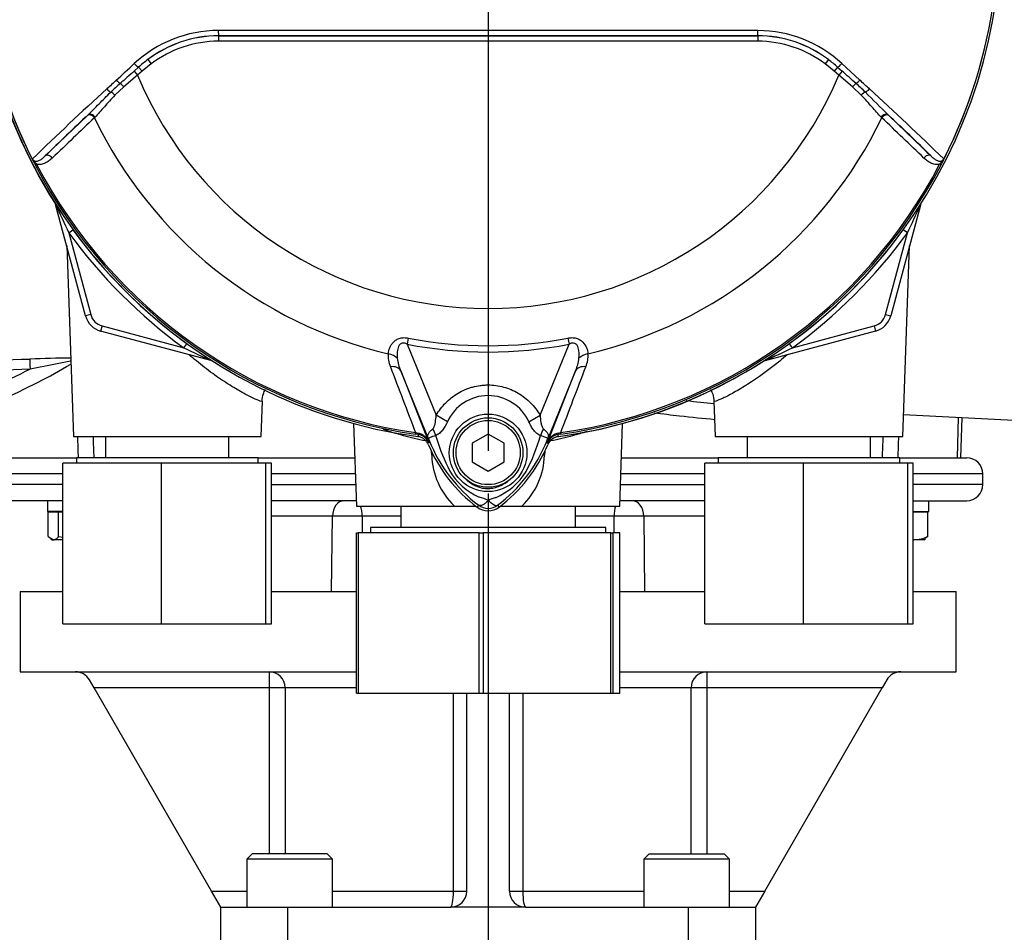
# Model space of a CAD drawing. Units: millimetres. Extents: x 0 to 594, y 0 to 420.
# Drawn here: x 122 to 159, y 133 to 167 of the extents above; entities that cross this region are included whole.
import ezdxf
from ezdxf.enums import TextEntityAlignment as Align
from ezdxf.lldxf.tags import DXFTag

# ---------------------------------------------------------------- set-up
doc = ezdxf.new("R2010")
doc.units = ezdxf.units.MM
for name, color, linetype in [('Default', 7, 'Continuous'), ('DV1_Default', 7, 'Continuous'), ('GB-IS5-INFLG_F14', 7, 'Continuous'), ('II0-55-ADPIMP4-S', 7, 'Continuous'), ('II0-55-STD', 7, 'Continuous'), ('II2-01-STD', 7, 'Continuous'), ('II2-02B3B4_F14-S', 7, 'Continuous')]:
    doc.layers.add(name, color=color, linetype=linetype)
doc.styles.add('SEACAD_Arial', font='arial.ttf')
tags = doc.linetypes.add('CENTER2', pattern=[28.575, 19.05, -3.175, 3.175, -3.175]).pattern_tags.tags
tags[10:11] = [DXFTag(74, 4), DXFTag(75, 0), DXFTag(340, '0'), DXFTag(46, 0.0), DXFTag(50, 0.0), DXFTag(44, 0.0), DXFTag(45, 0.0)]
tags[8:9] = [DXFTag(74, 4), DXFTag(75, 0), DXFTag(340, '0'), DXFTag(46, 0.0), DXFTag(50, 0.0), DXFTag(44, 0.0), DXFTag(45, 0.0)]
tags[6:7] = [DXFTag(74, 4), DXFTag(75, 0), DXFTag(340, '0'), DXFTag(46, 0.0), DXFTag(50, 0.0), DXFTag(44, 0.0), DXFTag(45, 0.0)]
tags[4:5] = [DXFTag(74, 4), DXFTag(75, 0), DXFTag(340, '0'), DXFTag(46, 0.0), DXFTag(50, 0.0), DXFTag(44, 0.0), DXFTag(45, 0.0)]
doc.dimstyles.new('ISO-InstDr', dxfattribs={"dimtxt": 3.2, "dimasz": 4.48, "dimexe": 1.6, "dimexo": 1.6, "dimgap": 0.8, "dimtad": 1, "dimdec": 0, "dimlfac": 5, "dimzin": 0, "dimdsep": 46, "dimtxsty": 'SEACAD_Arial', "dimblk1": '_SE_FILLED', "dimblk2": '_SE_FILLED', "dimsah": 1, "dimcen": 1.6, "dimadec": 0, "dimazin": 0, "dimtfac": 0.5, "dimtofl": 0, "dimtmove": 0, "dimatfit": 3, "dimfxl": 1, "dimtzin": 0, "dimarcsym": 0})

# ---------------------------------------------------------------- blocks, each defined once
blk = doc.blocks.new('SE3')
at = {"layer": 'DV1_Default', "color": 7, "linetype": 'CENTER2'}
blk.add_line((139.405, 168.488), (139.405, 150.554), dxfattribs=at)
at = {"layer": 'GB-IS5-INFLG_F14', "color": 7, "linetype": 'Continuous'}
for p, q in [((121.905, 145.288), (123.505, 145.288)), ((121.905, 145.288), (121.905, 142.288)), ((131.305, 145.288), (134.483, 145.288)), ((144.327, 145.288), (147.505, 145.288)), ((155.305, 145.288), (156.905, 145.288)), ((156.905, 142.288), (156.905, 145.288)), ((121.905, 142.288), (134.483, 142.288)), ((131.224, 141.688), (131.224, 142.288)), ((144.327, 142.288), (156.905, 142.288)), ((147.586, 142.288), (147.586, 141.688)), ((124.668, 141.688), (124.494, 141.988)), ((154.315, 141.988), (154.142, 141.688)), ((129.058, 134.083), (124.668, 141.688)), ((131.224, 141.688), (124.668, 141.688)), ((131.224, 135.483), (131.224, 141.688)), ((131.815, 141.688), (131.224, 141.688)), ((131.815, 141.688), (131.815, 135.483)), ((134.483, 141.688), (131.815, 141.688)), ((138.106, 134.083), (138.106, 141.488)), ((138.605, 134.083), (138.605, 141.488)), ((140.205, 134.083), (140.205, 141.488)), ((140.704, 141.488), (140.704, 134.083)), ((146.994, 141.688), (144.327, 141.688)), ((146.994, 135.483), (146.994, 141.688)), ((147.586, 141.688), (146.994, 141.688)), ((147.586, 141.688), (147.586, 135.483)), ((154.142, 141.688), (147.586, 141.688)), ((149.751, 134.083), (154.142, 141.688)), ((130.58, 135.483), (130.38, 135.283)), ((133.58, 135.283), (130.38, 135.283)), ((130.38, 135.283), (130.38, 133.483)), ((133.38, 135.483), (130.58, 135.483)), ((133.58, 135.283), (133.38, 135.483)), ((133.58, 133.483), (133.58, 135.283)), ((145.429, 135.483), (145.229, 135.283)), ((148.429, 135.283), (145.229, 135.283)), ((145.229, 135.283), (145.229, 133.483)), ((145.429, 135.483), (148.229, 135.483)), ((148.429, 135.283), (148.229, 135.483)), ((148.429, 133.483), (148.429, 135.283)), ((129.058, 134.083), (130.38, 134.083)), ((129.405, 133.483), (129.058, 134.083)), ((133.58, 134.083), (138.106, 134.083)), ((138.106, 134.083), (138.605, 134.083)), ((140.205, 134.083), (140.704, 134.083)), ((140.704, 134.083), (145.229, 134.083)), ((148.429, 134.083), (149.751, 134.083)), ((149.751, 134.083), (149.405, 133.483)), ((129.405, 131.283), (129.405, 133.483)), ((129.405, 133.483), (131.905, 133.483)), ((131.905, 133.483), (138.005, 133.483)), ((131.905, 133.483), (131.905, 131.283)), ((140.805, 133.483), (138.005, 133.483)), ((140.805, 133.483), (146.905, 133.483)), ((146.905, 131.283), (146.905, 133.483)), ((146.905, 133.483), (149.405, 133.483)), ((149.405, 133.483), (149.405, 131.283))]:
    blk.add_line(p, q, dxfattribs=at)
for centre, start, end in [((123.975, 141.688), 30, 90), ((154.835, 141.688), 90, 150), ((138.005, 134.083), 270, 360), ((140.805, 134.083), 180, 270)]:
    blk.add_arc(centre, 0.6, start, end, dxfattribs=at)
for centre, major_axis, ratio, start_param, end_param in [((131.224, 141.688), (0, 0.6), 0.985672, 4.712389, 6.283185), ((147.586, 141.688), (0, 0.6), 0.985672, 0, 1.570796), ((138.005, 134.083), (0, -0.6), 0.168675, 0, 1.570796), ((140.805, 134.083), (0, -0.6), 0.168675, 4.712389, 6.283185)]:
    blk.add_ellipse(centre, major_axis=major_axis, ratio=ratio, start_param=start_param, end_param=end_param, dxfattribs=at)
at = {"layer": 'II0-55-ADPIMP4-S', "color": 7, "linetype": 'Continuous'}
for p, q in [((125.099, 151.088), (125.099, 150.288)), ((129.711, 150.288), (129.711, 151.088)), ((149.099, 151.088), (149.099, 150.288)), ((153.711, 150.288), (153.711, 151.088)), ((130.805, 150.288), (124.005, 150.288)), ((124.005, 150.288), (124.005, 150.088)), ((130.805, 150.088), (130.805, 150.288)), ((154.805, 150.288), (148.005, 150.288)), ((148.005, 150.288), (148.005, 150.088)), ((154.805, 150.088), (154.805, 150.288)), ((127.196, 150.088), (123.505, 150.088)), ((123.505, 144.088), (123.505, 150.088)), ((131.096, 150.088), (127.196, 150.088)), ((127.196, 144.088), (127.196, 150.088)), ((131.305, 150.088), (131.096, 150.088)), ((131.096, 144.088), (131.096, 150.088)), ((131.305, 144.088), (131.305, 150.088)), ((151.196, 150.088), (147.505, 150.088)), ((147.505, 144.088), (147.505, 150.088)), ((155.096, 150.088), (151.196, 150.088)), ((151.196, 144.088), (151.196, 150.088)), ((155.305, 150.088), (155.096, 150.088)), ((155.096, 144.088), (155.096, 150.088)), ((155.305, 144.088), (155.305, 150.088)), ((136.142, 148.488), (136.142, 147.688)), ((142.668, 147.688), (142.668, 148.488)), ((143.805, 147.688), (135.005, 147.688)), ((135.005, 147.688), (135.005, 147.488)), ((143.805, 147.488), (143.805, 147.688)), ((134.483, 147.488), (134.551, 147.488)), ((134.483, 141.488), (134.483, 147.488)), ((139.069, 147.488), (134.551, 147.488)), ((134.551, 147.488), (134.551, 141.488)), ((139.069, 147.488), (139.218, 147.488)), ((139.069, 141.488), (139.069, 147.488)), ((143.991, 147.488), (139.218, 147.488)), ((139.218, 147.488), (139.218, 141.488)), ((143.991, 147.488), (144.072, 147.488)), ((143.991, 141.488), (143.991, 147.488)), ((144.327, 147.488), (144.072, 147.488)), ((144.072, 147.488), (144.072, 141.488)), ((144.327, 141.488), (144.327, 147.488)), ((123.505, 144.088), (127.196, 144.088)), ((127.196, 144.088), (131.096, 144.088)), ((131.096, 144.088), (131.305, 144.088)), ((147.505, 144.088), (151.196, 144.088)), ((151.196, 144.088), (155.096, 144.088)), ((155.096, 144.088), (155.305, 144.088)), ((134.483, 141.488), (134.551, 141.488)), ((134.551, 141.488), (139.069, 141.488)), ((139.069, 141.488), (139.218, 141.488)), ((139.218, 141.488), (143.991, 141.488)), ((143.991, 141.488), (144.072, 141.488)), ((144.072, 141.488), (144.327, 141.488))]:
    blk.add_line(p, q, dxfattribs=at)
at = {"layer": 'II0-55-STD', "color": 7, "linetype": 'Continuous'}
for p, q in [((129.322, 166.073), (129.322, 166.077)), ((129.322, 166.073), (149.488, 166.073)), ((129.322, 166.073), (129.322, 165.873)), ((149.488, 166.073), (149.488, 166.077)), ((149.488, 166.073), (149.488, 165.873)), ((149.488, 165.873), (129.322, 165.873)), ((126.798, 165.025), (126.463, 164.753)), ((126.677, 165.185), (126.798, 165.025)), ((152.132, 165.185), (152.012, 165.025)), ((152.347, 164.753), (152.012, 165.025)), ((152.639, 165.035), (153.31, 164.414)), ((126.29, 164.607), (125.78, 164.168)), ((126.17, 164.754), (126.335, 164.901)), ((126.17, 164.754), (126.29, 164.607)), ((126.463, 164.753), (126.29, 164.607)), ((126.335, 164.901), (126.463, 164.753)), ((152.475, 164.901), (152.347, 164.753)), ((152.519, 164.607), (152.347, 164.753)), ((152.475, 164.901), (152.64, 164.754)), ((152.64, 164.754), (152.519, 164.607)), ((153.029, 164.168), (152.519, 164.607)), ((125.78, 164.168), (125.45, 163.852)), ((153.36, 163.852), (153.029, 164.168)), ((122.843, 161.583), (124.419, 163.096)), ((124.419, 163.096), (124.442, 163.117)), ((124.703, 163.031), (124.683, 163.011)), ((154.127, 163.011), (154.106, 163.031)), ((154.368, 163.117), (154.39, 163.096)), ((154.39, 163.096), (155.967, 161.583)), ((122.519, 161.274), (122.467, 161.247)), ((156.342, 161.247), (156.291, 161.274)), ((136.419, 154.77), (136.375, 154.542)), ((142.39, 154.77), (142.435, 154.542)), ((136.375, 154.542), (137.463, 151.881)), ((141.348, 151.883), (142.435, 154.542)), ((137.227, 150.872), (136.135, 153.544)), ((136.135, 153.544), (137.183, 150.866)), ((142.675, 153.544), (141.582, 150.872)), ((141.626, 150.866), (142.675, 153.544)), ((137.882, 151.64), (137.463, 151.881)), ((140.928, 151.64), (141.348, 151.883)), ((136.69, 151.235), (136.681, 151.177)), ((136.788, 151.162), (136.681, 151.177)), ((136.69, 151.235), (136.767, 151.218)), ((139.405, 151.181), (138.805, 150.835)), ((140.005, 150.835), (139.405, 151.181)), ((142.128, 151.177), (142.022, 151.162)), ((142.022, 151.162), (142.022, 151.159)), ((142.042, 151.218), (142.12, 151.235)), ((142.128, 151.177), (142.12, 151.235)), ((137.227, 150.872), (137.182, 150.853)), ((137.183, 150.866), (137.182, 150.853)), ((138.805, 150.835), (138.805, 150.142)), ((140.005, 150.142), (140.005, 150.835)), ((141.582, 150.872), (141.628, 150.853)), ((138.805, 150.142), (139.405, 149.795)), ((139.405, 149.795), (140.005, 150.142)), ((139.051, 148.517), (138.997, 148.445)), ((139.758, 148.517), (139.812, 148.445))]:
    blk.add_line(p, q, dxfattribs=at)
for centre, radius in [((139.405, 150.478), 1.451), ((139.405, 150.488), 1.3), ((139.405, 150.488), 1.2)]:
    blk.add_circle(centre, radius, dxfattribs=at)
for centre, radius, start, end in [((139.405, 170.088), 19.184, 187.8678, 262.1322), ((139.405, 170.088), 19.104, 187.8758, 206.75), ((139.405, 170.088), 19.103, 187.8758, 206.7261), ((139.405, 170.088), 19.184, 277.8678, 352.1322), ((139.405, 170.088), 19.104, 333.25, 352.1242), ((139.405, 170.088), 19.103, 333.2739, 352.1242), ((129.328, 161.632), 4.642, 90.1874, 132.8532), ((129.324, 161.707), 4.371, 90.0305, 127.2736), ((129.322, 161.693), 4.38, 90, 127.14), ((139.405, -9231.944), 9398.223, 89.9384729, 90.0615271), ((139.405, -17672.482), 17838.562, 89.9676144, 90.0323856), ((149.485, 161.707), 4.371, 52.7271, 89.9688), ((149.488, 161.693), 4.38, 52.86, 90), ((149.484, 161.638), 4.635, 47.1168, 89.8426), ((129.322, 161.693), 4.18, 90, 127.14), ((149.488, 161.693), 4.18, 52.86, 90), ((129.901, 160.948), 5.324, 127.2682, 132.0591), ((148.909, 160.948), 5.324, 47.9409, 52.7318), ((153.368, 133.333), 41.557, 130.88, 131.8418), ((139.405, 170.088), 14.214, 202.6821, 337.3179), ((125.442, 133.333), 41.558, 48.1582, 49.12), ((406.534, -139.252), 413.756, 132.78332, 132.85009), ((136.208, 152.579), 15.773, 132.0413, 133.7799), ((142.601, 152.579), 15.773, 46.2201, 47.9587), ((-127.725, -139.253), 413.757, 47.14991, 47.21668), ((191.632, 90.69), 99.033, 132.17176, 134.38148), ((33.206, 42.243), 171.145, 44.93201, 45.33537), ((87.178, 90.691), 99.031, 45.6185, 47.82826), ((190.742, 92.452), 96.898, 133.17458, 134.48492), ((139.405, 170.088), 16.335, 205.6754, 256.7833), ((139.405, 170.088), 16.335, 283.2167, 334.3246), ((88.068, 92.452), 96.898, 45.51508, 46.82542), ((122.442, 161.534), 0.106, 200.4416, 204.7577), ((125.858, 163.096), 3.862, 204.5775, 208.6091), ((122.883, 161.819), 0.625, 212.2564, 214.0649), ((152.967, 163.088), 3.845, 331.3816, 335.4318), ((155.926, 161.819), 0.625, 325.9353, 327.7434), ((156.368, 161.534), 0.106, 335.2423, 339.5584), ((139.405, 170.088), 19.106, 207.5648, 261.8046), ((139.405, 170.088), 19.048, 207.5648, 261.8046), ((139.405, 170.088), 19.048, 278.1954, 332.4352), ((139.405, 170.088), 19.106, 278.1954, 332.4352), ((139.405, 170.088), 15.606, 258.9708, 281.0292), ((139.405, 170.088), 15.839, 258.9708, 281.0292), ((136.713, 154.106), 1.046, 175.6142, 202.8047), ((137.825, 154.258), 1.835, 187.6898, 202.8766), ((140.985, 154.258), 1.835, 337.1209, 352.3126), ((142.072, 154.11), 1.07, 337.5097, 4.0714), ((2469.538, 1042.767), 2497.401, 200.854538, 200.915082), ((-2190.741, 1042.771), 2497.414, 339.084921, 339.145464), ((139.405, 150.945), 1.674, 24.5566, 155.4587), ((136.647, 150.654), 0.577, 21.5525, 77.9312), ((143.888, 150.288), 7.154, 173.0072, 173.6054), ((136.728, 150.67), 0.495, 23.2217, 83.0689), ((144.894, 153.363), 7.778, 196.6897, 197.7497), ((144.87, 153.294), 7.734, 197.3147, 206.7268), ((133.555, 153.473), 8.159, 333.0412, 343.2635), ((142.163, 150.654), 0.577, 102.0688, 158.4475), ((142.082, 150.67), 0.495, 96.9311, 156.7783), ((134.922, 150.288), 7.154, 6.3946, 6.9928), ((142.405, 152.988), 5.679, 202.8437, 233.1301), ((153.527, 157.473), 17.586, 201.7508, 202.0499), ((142.494, 153.064), 5.703, 201.8218, 232.8745), ((142.429, 152.937), 5.596, 200.8565, 201.654), ((136.313, 153.066), 5.707, 307.1339, 338.1584), ((136.405, 152.988), 5.679, 306.8699, 337.1563), ((125.283, 157.473), 17.586, 337.9501, 338.2452), ((136.381, 152.937), 5.596, 338.346, 339.1326), ((140.02, 151.006), 2.377, 210.0415, 246.4977), ((138.707, 151.108), 2.505, 292.9411, 327.8346), ((138.672, 147.2), 1.674, 63.5701, 76.1885), ((140.31, 146.779), 2.118, 107.2033, 114.9162), ((139.405, 148.988), 0.679, 233.1301, 306.8699), ((139.405, 148.988), 0.589, 233.1437, 306.857)]:
    blk.add_arc(centre, radius, start, end, dxfattribs=at)
for centre, major_axis, ratio, start_param, end_param in [((129.322, 166.277), (0, -0.2), 0.046448, 4.729899, 6.265713), ((149.488, 166.277), (0, -0.2), 0.046448, 0.017472, 1.553287), ((126.206, 165.049), (-0.137, 0.146), 0.176577, 1.499021, 2.932271), ((152.603, 165.049), (0.137, 0.146), 0.176577, 3.350914, 4.784164), ((125.551, 164.435), (-0.137, 0.146), 0.260141, 1.471543, 2.574609), ((125.741, 164.151), (-0.131, 0.151), 0.204323, 4.647953, 5.72485), ((153.069, 164.151), (0.131, 0.151), 0.204323, 0.558335, 1.635232), ((153.259, 164.435), (0.137, 0.146), 0.260141, 3.708576, 4.811643), ((125.207, 164.112), (-0.137, 0.146), 0.309752, 1.456264, 2.554386), ((125.384, 163.822), (-0.14, 0.143), 0.33758, 4.588064, 5.689233), ((153.425, 163.822), (0.14, 0.143), 0.33758, 0.593953, 1.695121), ((153.603, 164.112), (0.137, 0.146), 0.309752, 3.728799, 4.826922), ((124.555, 162.949), (-0.138, 0.144), 0.688845, 4.490312, 6.259108), ((124.578, 162.971), (-0.138, 0.144), 0.6794, 4.493144, 6.259398), ((154.232, 162.971), (0.138, 0.144), 0.6794, 0.023787, 1.790042), ((154.254, 162.949), (0.138, 0.144), 0.688845, 0.024078, 1.792873), ((122.979, 161.436), (-0.139, 0.144), 0.6929, 4.515525, 6.258978), ((155.831, 161.436), (0.139, 0.144), 0.6929, 0.024207, 1.76766), ((135.589, 153.842), (0.497, -0.053), 0.704383, 0.653775, 1.48333), ((143.22, 153.842), (-0.497, -0.053), 0.704383, 4.799855, 5.629411), ((135.672, 153.355), (0.466, 0.182), 0.638312, 0.022674, 1.164487), ((143.138, 153.355), (-0.466, 0.182), 0.638312, 5.118698, 6.260511), ((136.874, 151.189), (0.467, -0.884), 0.50249, 1.246839, 1.52175), ((141.946, 151.182), (-0.469, -0.883), 0.509867, 4.763672, 5.039948), ((136.815, 151.36), (-0.026, -0.198), 0.214461, 5.539715, 6.246579), ((141.994, 151.36), (0.026, -0.198), 0.214461, 0.036606, 0.743471), ((136.268, 150.579), (0.934, 0.357), 0.441519, 0.019452, 0.050961), ((142.541, 150.578), (-0.934, 0.358), 0.441525, 6.232653, 6.263733)]:
    blk.add_ellipse(centre, major_axis=major_axis, ratio=ratio, start_param=start_param, end_param=end_param, dxfattribs=at)
for points in [[(125.5, 164.414), (125.721, 164.619), (125.945, 164.826), (126.171, 165.035)], [(124.683, 163.011), (124.155, 162.507), (123.629, 162.004), (123.104, 161.502)], [(155.706, 161.502), (155.181, 162.004), (154.655, 162.507), (154.127, 163.011)]]:
    blk.add_open_spline(points, degree=3, dxfattribs=at)
for points, knots in [([(124.442, 163.117), (124.509, 163.181), (124.576, 163.249), (124.714, 163.387), (124.783, 163.458), (124.996, 163.673), (125.142, 163.82), (125.295, 163.967)], [0, 0, 0, 0, 0.25, 0.25, 0.5, 0.5, 1, 1, 1, 1]), ([(125.45, 163.852), (125.307, 163.706), (125.176, 163.56), (124.992, 163.349), (124.933, 163.28), (124.817, 163.149), (124.76, 163.087), (124.703, 163.031)], [0, 0, 0, 0, 0.5, 0.5, 0.75, 0.75, 1, 1, 1, 1]), ([(154.106, 163.031), (154.049, 163.087), (153.993, 163.149), (153.877, 163.279), (153.818, 163.348), (153.696, 163.488), (153.632, 163.561), (153.5, 163.706), (153.431, 163.779), (153.36, 163.852)], [0, 0, 0, 0, 0.25, 0.25, 0.5, 0.5, 0.75, 0.75, 1, 1, 1, 1]), ([(122.343, 161.497), (122.341, 161.5), (122.342, 161.501), (122.343, 161.5), (122.344, 161.499), (122.348, 161.495), (122.351, 161.491), (122.355, 161.485)], [0, 0, 0, 0, 0.25, 0.25, 0.5, 0.5, 1, 1, 1, 1]), ([(122.355, 161.485), (122.359, 161.475), (122.364, 161.465), (122.375, 161.445), (122.382, 161.436), (122.402, 161.409), (122.417, 161.392), (122.446, 161.358), (122.461, 161.341), (122.49, 161.307), (122.504, 161.29), (122.519, 161.274)], [0, 0, 0, 0, 0.125, 0.125, 0.25, 0.25, 0.5, 0.5, 0.75, 0.75, 1, 1, 1, 1]), ([(122.365, 161.469), (122.375, 161.45), (122.387, 161.435), (122.413, 161.412), (122.426, 161.404), (122.452, 161.393), (122.464, 161.39), (122.488, 161.386), (122.499, 161.386), (122.532, 161.386), (122.554, 161.39), (122.594, 161.402), (122.613, 161.41), (122.67, 161.439), (122.706, 161.464), (122.775, 161.519), (122.809, 161.55), (122.843, 161.583)], [0, 0, 0, 0, 0.0625, 0.0625, 0.125, 0.125, 0.1875, 0.1875, 0.25, 0.25, 0.375, 0.375, 0.5, 0.5, 0.75, 0.75, 1, 1, 1, 1]), ([(123.104, 161.502), (123.065, 161.464), (123.024, 161.429), (122.938, 161.365), (122.893, 161.336), (122.796, 161.29), (122.745, 161.272), (122.663, 161.26), (122.635, 161.258), (122.578, 161.261), (122.549, 161.265), (122.519, 161.274)], [0, 0, 0, 0, 0.25, 0.25, 0.5, 0.5, 0.75, 0.75, 0.875, 0.875, 1, 1, 1, 1]), ([(156.291, 161.274), (156.261, 161.265), (156.232, 161.261), (156.175, 161.258), (156.147, 161.26), (156.065, 161.272), (156.014, 161.29), (155.917, 161.336), (155.872, 161.365), (155.786, 161.429), (155.745, 161.464), (155.706, 161.502)], [0, 0, 0, 0, 0.125, 0.125, 0.25, 0.25, 0.5, 0.5, 0.75, 0.75, 1, 1, 1, 1]), ([(155.967, 161.583), (156.001, 161.55), (156.034, 161.519), (156.104, 161.464), (156.139, 161.439), (156.196, 161.41), (156.216, 161.402), (156.256, 161.39), (156.277, 161.386), (156.31, 161.386), (156.322, 161.386), (156.346, 161.39), (156.358, 161.393), (156.383, 161.404), (156.396, 161.412), (156.422, 161.435), (156.435, 161.45), (156.444, 161.469)], [0, 0, 0, 0, 0.25, 0.25, 0.5, 0.5, 0.625, 0.625, 0.75, 0.75, 0.8125, 0.8125, 0.875, 0.875, 0.9375, 0.9375, 1, 1, 1, 1]), ([(156.291, 161.274), (156.305, 161.29), (156.32, 161.307), (156.349, 161.341), (156.363, 161.358), (156.392, 161.392), (156.407, 161.409), (156.428, 161.436), (156.434, 161.445), (156.446, 161.465), (156.451, 161.475), (156.455, 161.485)], [0, 0, 0, 0, 0.25, 0.25, 0.5, 0.5, 0.75, 0.75, 0.875, 0.875, 1, 1, 1, 1]), ([(156.455, 161.485), (156.459, 161.491), (156.462, 161.495), (156.465, 161.499), (156.466, 161.5), (156.468, 161.501), (156.468, 161.5), (156.467, 161.497)], [0, 0, 0, 0, 0.5, 0.5, 0.75, 0.75, 1, 1, 1, 1]), ([(135.67, 154.186), (135.677, 154.26), (135.694, 154.334), (135.74, 154.446), (135.759, 154.483), (135.806, 154.556), (135.833, 154.591), (135.897, 154.655), (135.934, 154.686), (136.016, 154.735), (136.063, 154.755), (136.136, 154.774), (136.161, 154.778), (136.212, 154.785), (136.238, 154.786), (136.316, 154.786), (136.368, 154.78), (136.419, 154.77)], [0, 0, 0, 0, 0.25, 0.25, 0.375, 0.375, 0.5, 0.5, 0.625, 0.625, 0.75, 0.75, 0.8125, 0.8125, 0.875, 0.875, 1, 1, 1, 1]), ([(142.39, 154.77), (142.442, 154.78), (142.494, 154.786), (142.572, 154.786), (142.598, 154.785), (142.649, 154.778), (142.674, 154.774), (142.747, 154.755), (142.793, 154.735), (142.876, 154.686), (142.913, 154.655), (143.008, 154.559), (143.053, 154.484), (143.115, 154.335), (143.133, 154.26), (143.14, 154.186)], [0, 0, 0, 0, 0.125, 0.125, 0.1875, 0.1875, 0.25, 0.25, 0.375, 0.375, 0.5, 0.5, 0.75, 0.75, 1, 1, 1, 1]), ([(136.375, 154.542), (136.341, 154.56), (136.306, 154.575), (136.25, 154.586), (136.231, 154.587), (136.194, 154.584), (136.175, 154.579), (136.125, 154.557), (136.1, 154.531), (136.061, 154.472), (136.047, 154.441), (136.025, 154.376), (136.018, 154.342), (136.007, 154.276), (136.003, 154.243), (135.998, 154.143), (136, 154.078), (136.007, 154.012)], [0, 0, 0, 0, 0.125, 0.125, 0.1875, 0.1875, 0.25, 0.25, 0.375, 0.375, 0.5, 0.5, 0.625, 0.625, 0.75, 0.75, 1, 1, 1, 1]), ([(142.803, 154.012), (142.816, 154.143), (142.816, 154.279), (142.763, 154.44), (142.75, 154.472), (142.711, 154.53), (142.685, 154.556), (142.619, 154.587), (142.579, 154.589), (142.505, 154.575), (142.469, 154.56), (142.435, 154.542)], [0, 0, 0, 0, 0.5, 0.5, 0.625, 0.625, 0.75, 0.75, 0.875, 0.875, 1, 1, 1, 1]), ([(137.463, 151.881), (137.561, 152.053), (137.68, 152.209), (137.886, 152.418), (137.96, 152.485), (138.115, 152.606), (138.196, 152.661), (138.365, 152.76), (138.452, 152.804), (138.589, 152.861), (138.635, 152.879), (138.728, 152.911), (138.775, 152.926), (138.917, 152.964), (139.012, 152.984), (139.158, 153.004), (139.207, 153.008), (139.305, 153.015), (139.355, 153.017), (139.601, 153.017), (139.795, 152.991), (140.08, 152.914), (140.174, 152.881), (140.355, 152.805), (140.442, 152.762), (140.611, 152.663), (140.693, 152.607), (140.849, 152.486), (140.922, 152.421), (141.06, 152.282), (141.124, 152.208), (141.243, 152.051), (141.298, 151.969), (141.348, 151.883)], [0, 0, 0, 0, 0.125, 0.125, 0.1875, 0.1875, 0.25, 0.25, 0.3125, 0.3125, 0.34375, 0.34375, 0.375, 0.375, 0.4375, 0.4375, 0.46875, 0.46875, 0.5, 0.5, 0.625, 0.625, 0.6875, 0.6875, 0.75, 0.75, 0.8125, 0.8125, 0.875, 0.875, 0.9375, 0.9375, 1, 1, 1, 1]), ([(137.341, 151.38), (137.357, 151.392), (137.368, 151.409), (137.388, 151.447), (137.395, 151.467), (137.416, 151.53), (137.425, 151.573), (137.448, 151.703), (137.457, 151.792), (137.463, 151.881)], [0, 0, 0, 0, 0.125, 0.125, 0.25, 0.25, 0.5, 0.5, 1, 1, 1, 1]), ([(141.348, 151.883), (141.353, 151.792), (141.362, 151.703), (141.387, 151.57), (141.396, 151.526), (141.417, 151.464), (141.424, 151.444), (141.444, 151.405), (141.456, 151.387), (141.472, 151.375)], [0, 0, 0, 0, 0.5, 0.5, 0.75, 0.75, 0.875, 0.875, 1, 1, 1, 1]), ([(137.193, 150.957), (137.187, 150.971), (137.182, 150.984), (137.172, 151.01), (137.168, 151.022), (137.157, 151.057), (137.153, 151.075), (137.15, 151.11), (137.151, 151.127), (137.157, 151.158), (137.163, 151.174), (137.177, 151.205), (137.186, 151.221), (137.208, 151.253), (137.22, 151.269), (137.263, 151.316), (137.299, 151.348), (137.341, 151.38)], [0, 0, 0, 0, 0.0625, 0.0625, 0.125, 0.125, 0.25, 0.25, 0.375, 0.375, 0.5, 0.5, 0.625, 0.625, 0.75, 0.75, 1, 1, 1, 1]), ([(137.882, 151.64), (137.832, 151.53), (137.774, 151.424), (137.683, 151.307), (137.664, 151.285), (137.624, 151.243), (137.603, 151.224), (137.561, 151.189), (137.538, 151.174), (137.492, 151.148), (137.468, 151.137), (137.444, 151.13)], [0, 0, 0, 0, 0.5, 0.5, 0.625, 0.625, 0.75, 0.75, 0.875, 0.875, 1, 1, 1, 1]), ([(141.368, 151.124), (141.344, 151.132), (141.32, 151.143), (141.273, 151.169), (141.25, 151.185), (141.207, 151.221), (141.187, 151.24), (141.147, 151.283), (141.127, 151.306), (141.072, 151.377), (141.04, 151.427), (140.98, 151.531), (140.953, 151.585), (140.928, 151.64)], [0, 0, 0, 0, 0.125, 0.125, 0.25, 0.25, 0.375, 0.375, 0.5, 0.5, 0.75, 0.75, 1, 1, 1, 1]), ([(141.472, 151.375), (141.513, 151.344), (141.548, 151.312), (141.59, 151.265), (141.602, 151.249), (141.624, 151.218), (141.633, 151.202), (141.646, 151.171), (141.651, 151.155), (141.657, 151.124), (141.658, 151.107), (141.655, 151.073), (141.652, 151.055), (141.641, 151.021), (141.637, 151.009), (141.627, 150.983), (141.622, 150.969), (141.616, 150.956)], [0, 0, 0, 0, 0.25, 0.25, 0.375, 0.375, 0.5, 0.5, 0.625, 0.625, 0.75, 0.75, 0.875, 0.875, 0.9375, 0.9375, 1, 1, 1, 1]), ([(137.171, 150.783), (137.154, 150.823), (137.132, 150.861), (137.08, 150.929), (137.049, 150.96), (136.981, 151.012), (136.943, 151.034), (136.863, 151.067), (136.822, 151.079), (136.779, 151.085)], [0, 0, 0, 0, 0.25, 0.25, 0.5, 0.5, 0.75, 0.75, 1, 1, 1, 1]), ([(137.444, 151.13), (137.358, 151.098), (137.287, 151.073), (137.216, 151.044), (137.198, 151.036), (137.183, 151.02), (137.179, 151.015), (137.181, 150.992), (137.189, 150.969), (137.199, 150.944)], [0, 0, 0, 0, 0.5, 0.5, 0.75, 0.75, 0.875, 0.875, 1, 1, 1, 1]), ([(141.61, 150.943), (141.615, 150.956), (141.62, 150.968), (141.627, 150.989), (141.628, 150.996), (141.629, 151.007), (141.628, 151.011), (141.626, 151.017), (141.624, 151.02), (141.611, 151.033), (141.593, 151.04), (141.546, 151.059), (141.517, 151.07), (141.45, 151.094), (141.411, 151.108), (141.368, 151.124)], [0, 0, 0, 0, 0.0625, 0.0625, 0.125, 0.125, 0.1875, 0.1875, 0.25, 0.25, 0.5, 0.5, 0.75, 0.75, 1, 1, 1, 1]), ([(142.031, 151.085), (141.988, 151.079), (141.946, 151.067), (141.867, 151.034), (141.829, 151.012), (141.761, 150.96), (141.73, 150.929), (141.677, 150.86), (141.656, 150.823), (141.639, 150.783)], [0, 0, 0, 0, 0.25, 0.25, 0.5, 0.5, 0.75, 0.75, 1, 1, 1, 1]), ([(138.567, 149.494), (138.622, 149.444), (138.68, 149.398), (138.803, 149.315), (138.866, 149.279), (139, 149.217), (139.07, 149.192), (139.213, 149.155), (139.286, 149.146), (139.396, 149.142), (139.434, 149.143), (139.508, 149.148), (139.544, 149.153), (139.652, 149.173), (139.722, 149.193), (139.825, 149.232), (139.86, 149.247), (139.926, 149.278), (139.959, 149.296), (140.053, 149.351), (140.114, 149.392), (140.171, 149.438)], [0, 0, 0, 0, 0.125, 0.125, 0.25, 0.25, 0.375, 0.375, 0.5, 0.5, 0.5625, 0.5625, 0.625, 0.625, 0.75, 0.75, 0.8125, 0.8125, 0.875, 0.875, 1, 1, 1, 1]), ([(139.418, 148.699), (139.399, 148.68), (139.38, 148.662), (139.342, 148.629), (139.324, 148.613), (139.287, 148.585), (139.269, 148.572), (139.235, 148.55), (139.218, 148.54), (139.186, 148.524), (139.17, 148.518), (139.141, 148.508), (139.127, 148.505), (139.102, 148.503), (139.09, 148.503), (139.074, 148.506), (139.069, 148.508), (139.06, 148.512), (139.055, 148.514), (139.051, 148.517)], [0, 0, 0, 0, 0.125, 0.125, 0.25, 0.25, 0.375, 0.375, 0.5, 0.5, 0.625, 0.625, 0.75, 0.75, 0.875, 0.875, 0.9375, 0.9375, 1, 1, 1, 1]), ([(139.418, 148.699), (139.422, 148.695), (139.429, 148.687), (139.442, 148.675), (139.454, 148.663), (139.467, 148.651), (139.48, 148.639), (139.493, 148.627), (139.507, 148.616), (139.521, 148.604), (139.535, 148.593), (139.549, 148.582), (139.564, 148.572), (139.578, 148.562), (139.593, 148.553), (139.608, 148.544), (139.622, 148.536), (139.636, 148.528), (139.651, 148.522), (139.665, 148.516), (139.678, 148.512), (139.692, 148.509), (139.704, 148.506), (139.717, 148.506), (139.728, 148.506), (139.739, 148.508), (139.749, 148.511), (139.755, 148.515), (139.758, 148.517)], [0, 0, 0, 0, 0.027104, 0.055109, 0.084017, 0.113828, 0.144542, 0.176161, 0.208686, 0.242117, 0.276455, 0.311701, 0.347857, 0.384922, 0.422899, 0.461787, 0.501589, 0.542305, 0.583936, 0.626484, 0.669949, 0.714333, 0.759637, 0.805862, 0.853009, 0.901081, 0.950077, 1, 1, 1, 1])]:
    blk.add_open_spline(points, degree=3, knots=knots, dxfattribs=at)
at = {"layer": 'II2-01-STD', "color": 7, "linetype": 'Continuous'}
for p, q in [((124.349, 155.597), (123.23, 159.77)), ((155.571, 159.741), (154.461, 155.597)), ((155.567, 159.742), (155.571, 159.741)), ((123.722, 158.71), (123.877, 158.822)), ((123.722, 158.71), (124.542, 155.649)), ((154.268, 155.649), (155.088, 158.71)), ((155.088, 158.71), (154.933, 158.822)), ((123.644, 158.228), (123.893, 151.088)), ((154.917, 151.088), (155.166, 158.228)), ((124.542, 155.649), (124.349, 155.597)), ((154.268, 155.649), (154.461, 155.597)), ((124.966, 155.225), (124.914, 155.032)), ((129.087, 153.914), (124.914, 155.032)), ((124.966, 155.225), (128.026, 154.405)), ((153.895, 155.032), (149.752, 153.922)), ((150.783, 154.405), (153.844, 155.225)), ((153.844, 155.225), (153.895, 155.032)), ((128.026, 154.405), (128.139, 154.56)), ((150.783, 154.405), (150.671, 154.56)), ((149.751, 153.926), (149.752, 153.922)), ((130.917, 151.088), (130.963, 152.407)), ((147.847, 152.409), (147.893, 151.088)), ((154.945, 151.915), (162.412, 151.524)), ((156.984, 151.808), (156.942, 150.288)), ((157.078, 150.288), (157.131, 151.8)), ((134.376, 151.575), (134.484, 148.488)), ((144.326, 148.488), (144.434, 151.575)), ((123.893, 151.088), (130.917, 151.088)), ((147.893, 151.088), (154.917, 151.088)), ((137.296, 150.39), (137.289, 150.545)), ((141.52, 150.548), (141.513, 150.39)), ((134.484, 148.488), (138.142, 148.488)), ((138.142, 148.488), (138.948, 148.488)), ((139.872, 148.488), (140.668, 148.488)), ((140.668, 148.488), (144.326, 148.488))]:
    blk.add_line(p, q, dxfattribs=at)
for centre, radius, start, end in [((139.405, 170.088), 19.176, 187.8692, 214.2975), ((154.442, 173.584), 34.132, 203.8742, 205.8359), ((124.342, 173.596), 34.16, 334.1651, 336.0735), ((155.958, 159.637), 0.4, 159.2031, 165), ((139.405, 170.088), 19.376, 215.9615, 234.0385), ((139.405, 170.088), 19.182, 215.9615, 234.0385), ((139.405, 170.088), 19.182, 305.9615, 324.0385), ((139.405, 170.088), 19.376, 305.9615, 324.0385), ((125.121, 155.805), 0.8, 195, 255), ((125.121, 155.805), 0.6, 195, 255), ((153.688, 155.805), 0.6, 285, 345), ((153.688, 155.805), 0.8, 285, 345), ((142.901, 185.125), 34.132, 244.1641, 246.1258), ((135.897, 185.151), 34.16, 293.9265, 295.8349), ((124.711, 84.52), 69.51, 90.74992, 92.01135), ((139.405, 170.088), 19.176, 277.8692, 304.2975), ((149.856, 153.535), 0.4, 105, 110.7969), ((142.099, 150.597), 0.5, 97.8692, 157.225), ((136.711, 150.597), 0.5, 41.8907, 43.4483), ((140.019, 150.461), 2.723, 181.4959, 226.4352), ((138.78, 150.466), 2.734, 313.6567, 358.4122)]:
    blk.add_arc(centre, radius, start, end, dxfattribs=at)
for centre, major_axis, ratio, start_param, end_param in [((155.755, 159.691), (0.169, -0.107), 0.803166, 3.427176, 3.514668), ((122.285, 153.588), (-0.013, 0.4), 0.022095, 0.060426, 1.523323), ((149.802, 153.738), (0.107, -0.169), 0.803166, 2.768517, 2.856009), ((136.874, 150.355), (-0.999, -0.053), 0.013952, 4.2112, 4.274836), ((141.936, 150.355), (0.999, -0.053), 0.013952, -4.274836, -4.2112)]:
    blk.add_ellipse(centre, major_axis=major_axis, ratio=ratio, start_param=start_param, end_param=end_param, dxfattribs=at)
for points in [[(117.267, 153.817), (118.935, 153.874), (120.603, 153.931), (122.271, 153.987)], [(122.276, 153.606), (120.609, 153.551), (118.942, 153.495), (117.275, 153.438)], [(124.085, 150.288), (124.076, 150.555), (124.067, 150.821), (124.057, 151.088)], [(124.629, 151.088), (124.639, 150.821), (124.649, 150.555), (124.66, 150.288)], [(154.15, 150.288), (154.16, 150.555), (154.171, 150.821), (154.181, 151.088)], [(154.752, 151.088), (154.743, 150.821), (154.734, 150.555), (154.724, 150.288)]]:
    blk.add_open_spline(points, degree=3, dxfattribs=at)
for points, knots in [([(130.963, 152.406), (130.962, 152.393), (130.933, 152.396), (130.816, 152.434), (130.728, 152.471), (130.498, 152.579), (130.358, 152.651), (130.046, 152.825), (129.871, 152.929), (129.497, 153.168), (129.303, 153.3), (128.904, 153.59), (128.698, 153.749), (128.405, 153.989), (128.315, 154.064), (128.225, 154.142)], [0.1883721, 0.1883721, 0.1883721, 0.1883721, 0.21875, 0.21875, 0.25, 0.25, 0.28125, 0.28125, 0.3125, 0.3125, 0.34375, 0.34375, 0.375, 0.375, 0.3889117, 0.3889117, 0.3889117, 0.3889117]), ([(150.586, 154.143), (150.494, 154.064), (150.402, 153.986), (149.903, 153.578), (149.489, 153.281), (148.933, 152.925), (148.755, 152.82), (148.442, 152.646), (148.304, 152.575), (148.075, 152.468), (147.989, 152.432), (147.878, 152.396), (147.85, 152.393), (147.847, 152.404)], [0.610834, 0.610834, 0.610834, 0.610834, 0.625, 0.625, 0.6875, 0.6875, 0.71875, 0.71875, 0.75, 0.75, 0.78125, 0.78125, 0.8095722, 0.8095722, 0.8095722, 0.8095722]), ([(110.529, 150.294), (111, 150.293), (111.828, 150.295), (113.142, 150.386), (114.322, 150.524), (115.303, 150.681), (116.104, 150.838), (116.848, 151.005), (117.665, 151.213), (118.657, 151.504), (119.829, 151.905), (121.159, 152.437), (122.543, 153.084), (123.375, 153.549), (123.801, 153.794)], [0, 0, 0, 0, 0.0899779, 0.1877898, 0.2715177, 0.3411602, 0.3967163, 0.4432308, 0.5016311, 0.5742054, 0.6609527, 0.7618715, 0.8769603, 0.9762842, 0.9762842, 0.9762842, 0.9762842]), ([(122.276, 153.606), (121.792, 153.361), (121.301, 153.132), (119.733, 152.459), (118.631, 152.074), (116.876, 151.592), (116.237, 151.443), (115.593, 151.318)], [0, 0, 0, 0, 0.229507, 0.229507, 0.72237, 0.72237, 1, 1, 1, 1]), ([(123.796, 153.909), (123.79, 153.908), (123.784, 153.907), (123.621, 153.875), (123.456, 153.842), (122.955, 153.742), (122.614, 153.674), (122.276, 153.606)], [0.6198737, 0.6198737, 0.6198737, 0.6198737, 0.625, 0.625, 0.75, 0.75, 1, 1, 1, 1]), ([(130.953, 152.406), (130.952, 152.413), (130.946, 152.5), (130.987, 152.659), (131.046, 152.796), (131.075, 152.849)], [0, 0, 0, 0, 0.0049573, 0.0818801, 0.1355047, 0.1355047, 0.1355047, 0.1355047]), ([(147.73, 152.844), (147.735, 152.834), (147.786, 152.737), (147.84, 152.587), (147.842, 152.455), (147.842, 152.407)], [0.92407268, 0.92407268, 0.92407268, 0.92407268, 0.92966141, 0.97810216, 1, 1, 1, 1]), ([(146.812, 152.431), (146.816, 152.431), (146.819, 152.431), (147.172, 152.394), (147.517, 152.359), (147.854, 152.327)], [0.2493759, 0.2493759, 0.2493759, 0.2493759, 0.25, 0.25, 0.31405374, 0.31405374, 0.31405374, 0.31405374]), ([(147.887, 151.717), (147.459, 151.756), (147.015, 151.803), (146.251, 151.888), (145.936, 151.924), (145.616, 151.961)], [0.6643654, 0.6643654, 0.6643654, 0.6643654, 0.75, 0.75, 0.8086733, 0.8086733, 0.8086733, 0.8086733]), ([(137.074, 150.922), (136.777, 150.981), (136.5, 151.047), (135.968, 151.192), (135.716, 151.272), (135.495, 151.35)], [0.0226101, 0.0226101, 0.0226101, 0.0226101, 0.125, 0.125, 0.2336324, 0.2336324, 0.2336324, 0.2336324]), ([(143.081, 151.271), (142.92, 151.219), (142.748, 151.167), (142.31, 151.047), (142.035, 150.981), (141.74, 150.923)], [0.8027404, 0.8027404, 0.8027404, 0.8027404, 0.875, 0.875, 0.9769319, 0.9769319, 0.9769319, 0.9769319])]:
    blk.add_open_spline(points, degree=3, knots=knots, dxfattribs=at)
at = {"layer": 'II2-02B3B4_F14-S', "color": 7, "linetype": 'Continuous'}
for p, q in [((121.505, 150.288), (124.005, 150.288)), ((130.805, 150.288), (134.421, 150.288)), ((144.389, 150.288), (148.005, 150.288)), ((154.805, 150.288), (157.305, 150.288)), ((123.505, 149.688), (120.905, 149.688)), ((134.442, 149.688), (131.305, 149.688)), ((147.505, 149.688), (144.368, 149.688)), ((157.905, 149.688), (155.305, 149.688)), ((157.905, 149.288), (157.905, 149.688)), ((123.505, 149.288), (120.905, 149.288)), ((131.305, 149.288), (134.456, 149.288)), ((144.354, 149.288), (147.505, 149.288)), ((157.905, 149.288), (155.305, 149.288)), ((123.505, 148.688), (121.505, 148.688)), ((122.925, 148.688), (122.925, 148.288)), ((134.462, 148.688), (131.305, 148.688)), ((147.505, 148.688), (144.348, 148.688)), ((155.305, 148.688), (157.305, 148.688)), ((155.885, 148.288), (155.885, 148.688)), ((123.505, 148.288), (122.925, 148.288)), ((123.343, 148.258), (122.955, 148.258)), ((122.955, 147.344), (122.955, 148.258)), ((123.245, 148.288), (123.215, 148.258)), ((123.505, 148.258), (123.343, 148.258)), ((123.343, 147.344), (123.343, 148.258)), ((133.583, 148.109), (131.305, 148.109)), ((133.551, 145.288), (133.583, 148.109)), ((134.695, 148.109), (134.691, 147.488)), ((136.142, 148.109), (134.695, 148.109)), ((144.114, 148.109), (142.668, 148.109)), ((144.119, 147.488), (144.114, 148.109)), ((147.505, 148.109), (145.227, 148.109)), ((145.227, 148.109), (145.258, 145.288)), ((155.305, 148.288), (155.885, 148.288)), ((155.855, 148.258), (155.305, 148.258)), ((155.595, 148.258), (155.565, 148.288)), ((155.855, 147.344), (155.855, 148.258)), ((122.955, 147.344), (123.149, 147.228)), ((123.343, 147.344), (123.505, 147.318)), ((155.855, 147.344), (155.751, 147.282)), ((123.047, 147.261), (123.105, 147.228)), ((123.105, 147.228), (123.149, 147.228)), ((123.505, 147.228), (123.149, 147.228)), ((155.324, 147.228), (155.305, 147.228)), ((155.705, 147.228), (155.324, 147.228)), ((155.705, 147.228), (155.763, 147.261))]:
    blk.add_line(p, q, dxfattribs=at)
for centre, radius, start, end in [((157.305, 149.688), 0.6, 0, 90), ((157.305, 149.288), 0.6, 270, 0), ((134.139, 114.351), 33.762, 89.0561, 90.9439), ((144.67, 113.88), 34.234, 89.0691, 90.9309), ((155.297, 148.621), 1.393, 271.0967, 293.5847)]:
    blk.add_arc(centre, radius, start, end, dxfattribs=at)
for centre, ratio, start_param, end_param in [((134.017, 148.088), 0.723742, 0, 1.53589), ((134.462, 148.088), 0.389254, 6.219285, 6.283185), ((134.462, 148.088), 0.389254, 4.747296, 5.442117), ((144.348, 148.088), 0.389254, 0.841069, 1.53589), ((144.348, 148.088), 0.389254, 0, 0.0639), ((144.793, 148.088), 0.723742, 4.747296, 6.283185)]:
    blk.add_ellipse(centre, major_axis=(0, 0.6), ratio=ratio, start_param=start_param, end_param=end_param, dxfattribs=at)
blk.add_open_spline([(123.149, 147.228), (123.166, 147.228), (123.182, 147.231), (123.215, 147.241), (123.231, 147.249), (123.28, 147.28), (123.312, 147.309), (123.343, 147.344)], degree=3, knots=[0, 0, 0, 0, 0.25, 0.25, 0.5, 0.5, 1, 1, 1, 1], dxfattribs=at)
blk = doc.blocks.new('DMBLK893')
at = {"layer": 'Default', "linetype": 'Continuous'}
for points in [[(143.885, 91.686), (143.885, 93.179), (139.405, 92.433)], [(175.625, 91.686), (180.105, 92.433), (175.625, 93.179)]]:
    blk.add_hatch(color=7, dxfattribs=at).paths.add_polyline_path(points)
at = {"layer": 'Default', "color": 7, "linetype": 'Continuous'}
for p, q in [((139.405, 148.954), (139.405, 90.833)), ((180.105, 103.062), (180.105, 90.833)), ((180.105, 92.433), (139.405, 92.433))]:
    blk.add_line(p, q, dxfattribs=at)
at = {"layer": 'Default', "color": 7, "linetype": 'Continuous', "style": 'SEACAD_Arial'}
for s, p in [('204', (154.572, 100.273)), ('(', (151.511, 96.433)), ('8.01"', (154.572, 96.433)), (')', (166.537, 96.433))]:
    blk.add_text(s, height=3.2, dxfattribs=at).set_placement(p, align=Align.TOP_LEFT)
blk = doc.blocks.new('_SE_FILLED')
at = {"color": 0}
blk.add_line((0, 0), (-1, 0), dxfattribs=at)
blk.add_solid([(0, 0), (-1, -0.1665), (-1, 0.1665), (0, 0)], dxfattribs=at)
blk = doc.blocks.new('DMBLK895')
at = {"layer": 'Default', "linetype": 'Continuous'}
for points in [[(92.413, 140.808), (93.906, 140.808), (93.16, 145.288)], [(92.413, 112.083), (93.16, 107.603), (93.906, 112.083)]]:
    blk.add_hatch(color=7, dxfattribs=at).paths.add_polyline_path(points)
at = {"layer": 'Default', "color": 7, "linetype": 'Continuous'}
for p, q in [((120.305, 145.288), (91.56, 145.288)), ((93.16, 145.288), (93.16, 107.603)), ((165.105, 107.603), (91.56, 107.603))]:
    blk.add_line(p, q, dxfattribs=at)
at = {"layer": 'Default', "color": 7, "linetype": 'Continuous', "style": 'SEACAD_Arial'}
for s, p in [(')', (89.16, 133.228)), ('7.42"', (89.16, 121.263)), ('188', (85.32, 121.263)), ('(', (89.16, 118.202))]:
    blk.add_text(s, height=3.2, rotation=90, dxfattribs=at).set_placement(p, align=Align.TOP_LEFT)
blk = doc.blocks.new('DMBLK896')
at = {"layer": 'Default', "linetype": 'Continuous'}
for points in [[(102.013, 140.808), (103.506, 140.808), (102.76, 145.288)], [(102.013, 117.063), (102.76, 112.583), (103.506, 117.063)]]:
    blk.add_hatch(color=7, dxfattribs=at).paths.add_polyline_path(points)
at = {"layer": 'Default', "color": 7, "linetype": 'Continuous'}
for p, q in [((120.305, 145.288), (101.16, 145.288)), ((102.76, 145.288), (102.76, 112.583)), ((128.405, 112.583), (101.16, 112.583))]:
    blk.add_line(p, q, dxfattribs=at)
at = {"layer": 'Default', "color": 7, "linetype": 'Continuous', "style": 'SEACAD_Arial'}
for s, p in [(')', (98.76, 135.718)), ('6.44"', (98.76, 123.753)), ('164', (94.92, 123.753)), ('(', (98.76, 120.692))]:
    blk.add_text(s, height=3.2, rotation=90, dxfattribs=at).set_placement(p, align=Align.TOP_LEFT)

msp = doc.modelspace()

# ---------------------------------------------------------------- block references
at = {"layer": 'Default'}
msp.add_blockref('SE3', (0, 0), dxfattribs=at)

# ---------------------------------------------------------------- dimensions: what is measured, and where the dimension line sits
at = {"layer": 'Default', "color": 7, "linetype": 'Continuous'}
dim = msp.add_linear_dim(base=(139.404813832, 92.432675161), p1=(180.104813832, 104.662235104), p2=(139.404813832, 170.088096776), text='\\A1;<>', dimstyle='ISO-InstDr', override={"dimpost": '\\X'}, dxfattribs=at)
dim.commit()
dim.dimension.update_dxf_attribs({"geometry": 'DMBLK893', "text_midpoint": (159.754813942, 92.432675161), "dimtype": 160})
for base, p2, picture, middle in [((93.16, 107.603), (166.705, 107.603), 'DMBLK895', (93.16, 126.446)), ((102.76, 112.583), (130.005, 112.583), 'DMBLK896', (102.76, 128.936))]:
    dim = msp.add_linear_dim(base=base, p1=(121.905, 145.288), p2=p2, angle=90, text='\\A1;<>', dimstyle='ISO-InstDr', override={"dimpost": '\\X'}, dxfattribs=at)
    dim.commit()
    dim.dimension.update_dxf_attribs({"geometry": picture, "text_midpoint": middle, "dimtype": 160})

doc.saveas('drawing.dxf')
